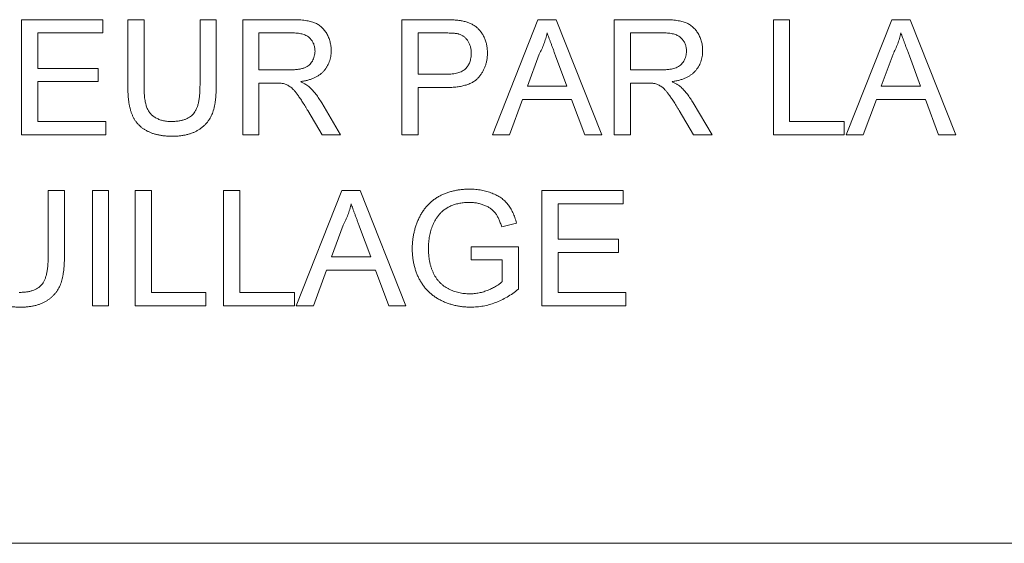
# Paper-space layout '_Left' of a CAD drawing. Units: millimetres. Extents: x -934 to 1022, y -52 to 1931.
# Drawn here: x -152 to -130, y 1419 to 1431 of the extents above; entities that cross this region are included whole.
import ezdxf

# ---------------------------------------------------------------- set-up
doc = ezdxf.new("R2010")
doc.units = ezdxf.units.MM

psp = doc.layouts.new('_Left')

# ---------------------------------------------------------------- linework, layer by layer
at = {"color": 7, "linetype": 'Continuous', "lineweight": 15}
for p, q in [((-151.915, 1430.787), (-150.104, 1430.787)), ((-151.915, 1428.219), (-151.915, 1430.787)), ((-150.104, 1430.787), (-150.104, 1430.491)), ((-149.544, 1429.31), (-149.544, 1430.787)), ((-149.544, 1430.787), (-149.182, 1430.787)), ((-149.182, 1430.787), (-149.182, 1429.327)), ((-147.931, 1430.787), (-147.569, 1430.787)), ((-147.931, 1429.327), (-147.931, 1430.787)), ((-147.569, 1430.787), (-147.569, 1429.31)), ((-146.976, 1430.787), (-145.862, 1430.787)), ((-146.976, 1428.219), (-146.976, 1430.787)), ((-143.42, 1428.219), (-143.42, 1430.787)), ((-143.42, 1430.787), (-142.476, 1430.787)), ((-141.4, 1428.219), (-140.381, 1430.787)), ((-140.381, 1430.787), (-139.972, 1430.787)), ((-139.972, 1430.787), (-138.952, 1428.219)), ((-138.678, 1428.219), (-138.678, 1430.787)), ((-138.678, 1430.787), (-137.564, 1430.787)), ((-135.122, 1428.219), (-135.122, 1430.787)), ((-135.122, 1430.787), (-134.76, 1430.787)), ((-134.76, 1430.787), (-134.76, 1428.515)), ((-133.498, 1428.219), (-132.478, 1430.787)), ((-132.478, 1430.787), (-132.07, 1430.787)), ((-132.07, 1430.787), (-131.05, 1428.219)), ((-150.104, 1430.491), (-151.553, 1430.491)), ((-151.553, 1430.491), (-151.553, 1429.701)), ((-145.848, 1430.491), (-146.614, 1430.491)), ((-146.614, 1430.491), (-146.614, 1429.668)), ((-143.058, 1430.491), (-143.058, 1429.569)), ((-142.444, 1430.491), (-143.058, 1430.491)), ((-138.316, 1430.491), (-138.316, 1429.668)), ((-137.551, 1430.491), (-138.316, 1430.491)), ((-140.352, 1430.017), (-140.615, 1429.306)), ((-139.738, 1429.306), (-139.988, 1429.981)), ((-132.449, 1430.017), (-132.712, 1429.306)), ((-131.836, 1429.306), (-132.085, 1429.981)), ((-151.553, 1429.701), (-150.203, 1429.701)), ((-150.203, 1429.701), (-150.203, 1429.404)), ((-146.614, 1429.668), (-145.926, 1429.668)), ((-143.058, 1429.569), (-142.438, 1429.569)), ((-138.316, 1429.668), (-137.628, 1429.668)), ((-150.203, 1429.404), (-151.553, 1429.404)), ((-151.553, 1429.404), (-151.553, 1428.515)), ((-146.243, 1429.371), (-146.614, 1429.371)), ((-146.614, 1429.371), (-146.614, 1428.219)), ((-142.428, 1429.273), (-143.058, 1429.273)), ((-143.058, 1429.273), (-143.058, 1428.219)), ((-140.615, 1429.306), (-139.738, 1429.306)), ((-137.945, 1429.371), (-138.316, 1429.371)), ((-138.316, 1429.371), (-138.316, 1428.219)), ((-132.712, 1429.306), (-131.836, 1429.306)), ((-145.211, 1428.928), (-144.79, 1428.219)), ((-140.724, 1429.009), (-141.016, 1428.219)), ((-139.629, 1429.009), (-140.724, 1429.009)), ((-139.337, 1428.219), (-139.629, 1429.009)), ((-136.914, 1428.928), (-136.492, 1428.219)), ((-132.821, 1429.009), (-133.114, 1428.219)), ((-131.727, 1429.009), (-132.821, 1429.009)), ((-131.434, 1428.219), (-131.727, 1429.009)), ((-145.205, 1428.219), (-145.525, 1428.761)), ((-136.907, 1428.219), (-137.227, 1428.761)), ((-151.553, 1428.515), (-150.038, 1428.515)), ((-150.038, 1428.515), (-150.038, 1428.219)), ((-134.76, 1428.515), (-133.542, 1428.515)), ((-133.542, 1428.515), (-133.542, 1428.219)), ((-150.038, 1428.219), (-151.915, 1428.219)), ((-146.614, 1428.219), (-146.976, 1428.219)), ((-144.79, 1428.219), (-145.205, 1428.219)), ((-143.058, 1428.219), (-143.42, 1428.219)), ((-141.016, 1428.219), (-141.4, 1428.219)), ((-138.952, 1428.219), (-139.337, 1428.219)), ((-138.316, 1428.219), (-138.678, 1428.219)), ((-136.492, 1428.219), (-136.907, 1428.219)), ((-133.542, 1428.219), (-135.122, 1428.219)), ((-133.114, 1428.219), (-133.498, 1428.219)), ((-131.05, 1428.219), (-131.434, 1428.219)), ((-151.322, 1426.971), (-150.96, 1426.971)), ((-151.322, 1425.511), (-151.322, 1426.971)), ((-150.96, 1426.971), (-150.96, 1425.494)), ((-150.334, 1424.403), (-150.334, 1426.971)), ((-150.334, 1426.971), (-149.972, 1426.971)), ((-149.972, 1426.971), (-149.972, 1424.403)), ((-149.38, 1426.971), (-149.017, 1426.971)), ((-149.38, 1424.403), (-149.38, 1426.971)), ((-149.017, 1426.971), (-149.017, 1424.699)), ((-147.404, 1426.971), (-147.042, 1426.971)), ((-147.404, 1424.403), (-147.404, 1426.971)), ((-147.042, 1426.971), (-147.042, 1424.699)), ((-145.78, 1424.403), (-144.76, 1426.971)), ((-144.76, 1426.971), (-144.352, 1426.971)), ((-144.352, 1426.971), (-143.332, 1424.403)), ((-140.292, 1424.403), (-140.292, 1426.971)), ((-140.292, 1426.971), (-138.481, 1426.971)), ((-138.481, 1426.971), (-138.481, 1426.675)), ((-138.481, 1426.675), (-139.93, 1426.675)), ((-139.93, 1426.675), (-139.93, 1425.885)), ((-144.731, 1426.201), (-144.994, 1425.49)), ((-140.861, 1426.247), (-141.192, 1426.164)), ((-144.117, 1425.49), (-144.367, 1426.165)), ((-139.93, 1425.885), (-138.579, 1425.885)), ((-138.579, 1425.885), (-138.579, 1425.588)), ((-141.872, 1425.424), (-141.872, 1425.72)), ((-141.872, 1425.72), (-140.819, 1425.72)), ((-140.819, 1425.72), (-140.819, 1424.77)), ((-138.579, 1425.588), (-139.93, 1425.588)), ((-139.93, 1425.588), (-139.93, 1424.699)), ((-144.994, 1425.49), (-144.117, 1425.49)), ((-141.181, 1425.424), (-141.872, 1425.424)), ((-141.181, 1424.937), (-141.181, 1425.424)), ((-145.103, 1425.193), (-145.395, 1424.403)), ((-144.008, 1425.193), (-145.103, 1425.193)), ((-143.716, 1424.403), (-144.008, 1425.193)), ((-149.017, 1424.699), (-147.799, 1424.699)), ((-147.799, 1424.699), (-147.799, 1424.403)), ((-147.042, 1424.699), (-145.823, 1424.699)), ((-145.823, 1424.699), (-145.823, 1424.403)), ((-139.93, 1424.699), (-138.415, 1424.699)), ((-138.415, 1424.699), (-138.415, 1424.403)), ((-149.972, 1424.403), (-150.334, 1424.403)), ((-147.799, 1424.403), (-149.38, 1424.403)), ((-145.823, 1424.403), (-147.404, 1424.403)), ((-145.395, 1424.403), (-145.78, 1424.403)), ((-143.332, 1424.403), (-143.716, 1424.403)), ((-138.415, 1424.403), (-140.292, 1424.403)), ((-192.425, 1419.098), (-97.175, 1419.098))]:
    psp.add_line(p, q, dxfattribs=at)
for points, knots in [([(-145.862, 1430.787), (-145.835, 1430.787), (-145.785, 1430.787), (-145.711, 1430.784), (-145.642, 1430.778), (-145.578, 1430.771), (-145.519, 1430.761), (-145.465, 1430.75), (-145.415, 1430.736), (-145.37, 1430.72), (-145.328, 1430.701), (-145.29, 1430.678), (-145.252, 1430.654), (-145.218, 1430.624), (-145.185, 1430.592), (-145.155, 1430.557), (-145.127, 1430.519), (-145.092, 1430.463), (-145.055, 1430.39), (-145.024, 1430.295), (-145.004, 1430.196), (-145.001, 1430.129), (-145, 1430.095)], [0, 0, 0, 0, 0.062113, 0.120212, 0.174385, 0.225444, 0.272358, 0.316388, 0.356869, 0.393978, 0.429589, 0.464683, 0.500036, 0.535483, 0.571363, 0.607909, 0.645662, 0.684517, 0.762579, 0.840497, 0.919073, 1, 1, 1, 1]), ([(-142.476, 1430.787), (-142.437, 1430.787), (-142.364, 1430.787), (-142.261, 1430.782), (-142.173, 1430.776), (-142.12, 1430.767), (-142.095, 1430.763)], [0, 0, 0, 0, 0.307163, 0.576853, 0.806633, 1, 1, 1, 1]), ([(-142.095, 1430.763), (-142.066, 1430.757), (-142.008, 1430.746), (-141.927, 1430.72), (-141.853, 1430.686), (-141.786, 1430.645), (-141.726, 1430.597), (-141.672, 1430.538), (-141.625, 1430.472), (-141.584, 1430.397), (-141.551, 1430.317), (-141.527, 1430.231), (-141.512, 1430.141), (-141.511, 1430.08), (-141.51, 1430.049)], [0, 0, 0, 0, 0.089242, 0.172977, 0.252655, 0.328953, 0.404688, 0.481499, 0.56187, 0.645629, 0.732291, 0.819179, 0.908075, 1, 1, 1, 1]), ([(-137.564, 1430.787), (-137.538, 1430.787), (-137.487, 1430.787), (-137.413, 1430.784), (-137.344, 1430.778), (-137.281, 1430.771), (-137.221, 1430.761), (-137.167, 1430.75), (-137.117, 1430.736), (-137.072, 1430.72), (-137.031, 1430.701), (-136.992, 1430.678), (-136.955, 1430.654), (-136.92, 1430.624), (-136.888, 1430.592), (-136.857, 1430.557), (-136.829, 1430.519), (-136.794, 1430.463), (-136.757, 1430.39), (-136.726, 1430.295), (-136.706, 1430.196), (-136.704, 1430.129), (-136.703, 1430.095)], [0, 0, 0, 0, 0.062113, 0.120212, 0.174385, 0.225444, 0.272358, 0.316388, 0.356869, 0.393978, 0.429589, 0.464683, 0.500036, 0.535483, 0.571363, 0.607909, 0.645662, 0.684517, 0.762579, 0.840497, 0.919073, 1, 1, 1, 1]), ([(-145.362, 1430.087), (-145.363, 1430.101), (-145.364, 1430.13), (-145.369, 1430.171), (-145.378, 1430.211), (-145.391, 1430.248), (-145.408, 1430.283), (-145.428, 1430.317), (-145.452, 1430.348), (-145.479, 1430.378), (-145.51, 1430.405), (-145.546, 1430.428), (-145.586, 1430.448), (-145.631, 1430.464), (-145.679, 1430.476), (-145.732, 1430.484), (-145.789, 1430.49), (-145.828, 1430.491), (-145.848, 1430.491)], [0, 0, 0, 0, 0.0603255, 0.11816, 0.1741867, 0.2295388, 0.2834498, 0.3378265, 0.3926321, 0.4484656, 0.5059654, 0.5650585, 0.6266545, 0.692232, 0.7611311, 0.8353099, 0.9153256, 1, 1, 1, 1]), ([(-142.148, 1430.468), (-142.156, 1430.47), (-142.172, 1430.474), (-142.198, 1430.478), (-142.229, 1430.483), (-142.264, 1430.485), (-142.303, 1430.488), (-142.346, 1430.489), (-142.394, 1430.491), (-142.427, 1430.491), (-142.444, 1430.491)], [0, 0, 0, 0, 0.076383, 0.165986, 0.270715, 0.388824, 0.520602, 0.666029, 0.825243, 1, 1, 1, 1]), ([(-141.872, 1430.039), (-141.873, 1430.065), (-141.874, 1430.115), (-141.889, 1430.188), (-141.913, 1430.256), (-141.947, 1430.316), (-141.987, 1430.369), (-142.035, 1430.413), (-142.088, 1430.448), (-142.128, 1430.461), (-142.148, 1430.468)], [0, 0, 0, 0, 0.142895, 0.27688, 0.405407, 0.531833, 0.654225, 0.769811, 0.88411, 1, 1, 1, 1]), ([(-140.176, 1430.491), (-140.186, 1430.45), (-140.206, 1430.369), (-140.247, 1430.249), (-140.294, 1430.131), (-140.333, 1430.055), (-140.352, 1430.017)], [0, 0, 0, 0, 0.247294, 0.495608, 0.746359, 1, 1, 1, 1]), ([(-139.988, 1429.981), (-139.997, 1430.007), (-140.016, 1430.058), (-140.044, 1430.132), (-140.069, 1430.202), (-140.094, 1430.268), (-140.117, 1430.33), (-140.138, 1430.387), (-140.158, 1430.44), (-140.171, 1430.474), (-140.176, 1430.491)], [0, 0, 0, 0, 0.153148, 0.299433, 0.436426, 0.565671, 0.686508, 0.799269, 0.903395, 1, 1, 1, 1]), ([(-137.065, 1430.087), (-137.065, 1430.101), (-137.066, 1430.13), (-137.071, 1430.171), (-137.081, 1430.211), (-137.093, 1430.248), (-137.11, 1430.283), (-137.13, 1430.317), (-137.154, 1430.348), (-137.181, 1430.378), (-137.213, 1430.405), (-137.249, 1430.428), (-137.289, 1430.448), (-137.333, 1430.464), (-137.381, 1430.476), (-137.434, 1430.484), (-137.491, 1430.49), (-137.53, 1430.491), (-137.551, 1430.491)], [0, 0, 0, 0, 0.0603255, 0.11816, 0.1741867, 0.2295388, 0.2834498, 0.3378265, 0.3926321, 0.4484656, 0.5059654, 0.5650585, 0.6266545, 0.692232, 0.7611311, 0.8353099, 0.9153256, 1, 1, 1, 1]), ([(-132.274, 1430.491), (-132.284, 1430.45), (-132.303, 1430.369), (-132.345, 1430.249), (-132.392, 1430.131), (-132.43, 1430.055), (-132.449, 1430.017)], [0, 0, 0, 0, 0.247294, 0.495608, 0.746359, 1, 1, 1, 1]), ([(-132.085, 1429.981), (-132.095, 1430.007), (-132.113, 1430.058), (-132.141, 1430.132), (-132.167, 1430.202), (-132.192, 1430.268), (-132.214, 1430.33), (-132.235, 1430.387), (-132.256, 1430.44), (-132.268, 1430.474), (-132.274, 1430.491)], [0, 0, 0, 0, 0.153148, 0.299433, 0.436426, 0.565671, 0.686508, 0.799269, 0.903395, 1, 1, 1, 1]), ([(-145.926, 1429.668), (-145.891, 1429.668), (-145.827, 1429.669), (-145.737, 1429.678), (-145.66, 1429.692), (-145.595, 1429.712), (-145.54, 1429.739), (-145.493, 1429.773), (-145.453, 1429.815), (-145.42, 1429.863), (-145.395, 1429.916), (-145.376, 1429.971), (-145.364, 1430.028), (-145.363, 1430.067), (-145.362, 1430.087)], [0, 0, 0, 0, 0.1288603, 0.2408922, 0.3380442, 0.4201205, 0.4940585, 0.5660948, 0.636805, 0.7091484, 0.7819418, 0.8542853, 0.9261704, 1, 1, 1, 1]), ([(-145, 1430.095), (-145.001, 1430.073), (-145.002, 1430.029), (-145.009, 1429.966), (-145.023, 1429.905), (-145.041, 1429.846), (-145.065, 1429.79), (-145.093, 1429.737), (-145.128, 1429.687), (-145.166, 1429.639), (-145.211, 1429.594), (-145.261, 1429.554), (-145.318, 1429.518), (-145.38, 1429.488), (-145.447, 1429.459), (-145.52, 1429.437), (-145.599, 1429.418), (-145.653, 1429.409), (-145.681, 1429.404)], [0, 0, 0, 0, 0.061413, 0.121295, 0.179224, 0.235938, 0.292217, 0.348197, 0.404445, 0.462026, 0.520334, 0.580383, 0.641826, 0.706363, 0.773851, 0.845266, 0.920155, 1, 1, 1, 1]), ([(-142.438, 1429.569), (-142.413, 1429.569), (-142.366, 1429.57), (-142.297, 1429.576), (-142.234, 1429.585), (-142.176, 1429.599), (-142.124, 1429.615), (-142.077, 1429.636), (-142.036, 1429.662), (-142.001, 1429.691), (-141.97, 1429.724), (-141.944, 1429.759), (-141.922, 1429.798), (-141.904, 1429.841), (-141.889, 1429.886), (-141.88, 1429.934), (-141.873, 1429.985), (-141.873, 1430.021), (-141.872, 1430.039)], [0, 0, 0, 0, 0.087731, 0.169006, 0.244802, 0.314232, 0.378942, 0.439172, 0.495787, 0.549435, 0.602, 0.654255, 0.706905, 0.761202, 0.816862, 0.87467, 0.936008, 1, 1, 1, 1]), ([(-141.51, 1430.049), (-141.511, 1430.022), (-141.512, 1429.97), (-141.521, 1429.893), (-141.536, 1429.819), (-141.559, 1429.748), (-141.586, 1429.681), (-141.621, 1429.616), (-141.662, 1429.555), (-141.708, 1429.497), (-141.763, 1429.443), (-141.829, 1429.397), (-141.905, 1429.358), (-141.99, 1429.327), (-142.086, 1429.303), (-142.191, 1429.285), (-142.306, 1429.275), (-142.387, 1429.273), (-142.428, 1429.273)], [0, 0, 0, 0, 0.058048, 0.114213, 0.168892, 0.222626, 0.275651, 0.328725, 0.381659, 0.435953, 0.491264, 0.548993, 0.610417, 0.676248, 0.747409, 0.824866, 0.909026, 1, 1, 1, 1]), ([(-137.628, 1429.668), (-137.594, 1429.668), (-137.529, 1429.669), (-137.439, 1429.678), (-137.362, 1429.692), (-137.297, 1429.712), (-137.243, 1429.739), (-137.195, 1429.773), (-137.156, 1429.815), (-137.123, 1429.863), (-137.097, 1429.916), (-137.079, 1429.971), (-137.067, 1430.028), (-137.065, 1430.067), (-137.065, 1430.087)], [0, 0, 0, 0, 0.1288603, 0.2408922, 0.3380442, 0.4201205, 0.4940585, 0.5660948, 0.636805, 0.7091484, 0.7819418, 0.8542853, 0.9261704, 1, 1, 1, 1]), ([(-136.703, 1430.095), (-136.703, 1430.073), (-136.704, 1430.029), (-136.712, 1429.966), (-136.725, 1429.905), (-136.743, 1429.846), (-136.767, 1429.79), (-136.795, 1429.737), (-136.83, 1429.687), (-136.869, 1429.639), (-136.913, 1429.594), (-136.964, 1429.554), (-137.02, 1429.518), (-137.082, 1429.488), (-137.149, 1429.459), (-137.222, 1429.437), (-137.301, 1429.418), (-137.356, 1429.409), (-137.384, 1429.404)], [0, 0, 0, 0, 0.061413, 0.121295, 0.179224, 0.235938, 0.292217, 0.348197, 0.404445, 0.462026, 0.520334, 0.580383, 0.641826, 0.706363, 0.773851, 0.845266, 0.920155, 1, 1, 1, 1]), ([(-148.55, 1428.186), (-148.579, 1428.186), (-148.635, 1428.187), (-148.718, 1428.193), (-148.796, 1428.203), (-148.87, 1428.216), (-148.941, 1428.233), (-149.007, 1428.255), (-149.07, 1428.28), (-149.128, 1428.309), (-149.182, 1428.342), (-149.232, 1428.378), (-149.279, 1428.418), (-149.321, 1428.461), (-149.359, 1428.508), (-149.393, 1428.558), (-149.423, 1428.612), (-149.45, 1428.669), (-149.473, 1428.731), (-149.491, 1428.798), (-149.508, 1428.87), (-149.521, 1428.948), (-149.532, 1429.031), (-149.538, 1429.119), (-149.543, 1429.213), (-149.544, 1429.277), (-149.544, 1429.31)], [0, 0, 0, 0, 0.049704, 0.096844, 0.142151, 0.185722, 0.227185, 0.267311, 0.305922, 0.343223, 0.379594, 0.414974, 0.450006, 0.484727, 0.519189, 0.55389, 0.58911, 0.625241, 0.662766, 0.702744, 0.74522, 0.790538, 0.838268, 0.889309, 0.943205, 1, 1, 1, 1]), ([(-149.182, 1429.327), (-149.182, 1429.3), (-149.181, 1429.249), (-149.179, 1429.174), (-149.174, 1429.105), (-149.168, 1429.042), (-149.16, 1428.984), (-149.15, 1428.931), (-149.138, 1428.884), (-149.121, 1428.828), (-149.092, 1428.767), (-149.046, 1428.701), (-148.991, 1428.644), (-148.925, 1428.597), (-148.849, 1428.56), (-148.766, 1428.534), (-148.675, 1428.518), (-148.611, 1428.516), (-148.579, 1428.515)], [0, 0, 0, 0, 0.06814, 0.131478, 0.190514, 0.245276, 0.295444, 0.341135, 0.382821, 0.420216, 0.489633, 0.556579, 0.623721, 0.692399, 0.763564, 0.837802, 0.915926, 1, 1, 1, 1]), ([(-148.579, 1428.515), (-148.55, 1428.516), (-148.496, 1428.517), (-148.418, 1428.524), (-148.346, 1428.538), (-148.28, 1428.555), (-148.22, 1428.579), (-148.167, 1428.608), (-148.12, 1428.642), (-148.078, 1428.682), (-148.043, 1428.73), (-148.013, 1428.787), (-147.987, 1428.854), (-147.966, 1428.93), (-147.951, 1429.016), (-147.939, 1429.111), (-147.932, 1429.216), (-147.931, 1429.289), (-147.931, 1429.327)], [0, 0, 0, 0, 0.069477, 0.134153, 0.194032, 0.249814, 0.302261, 0.351905, 0.399506, 0.445621, 0.493724, 0.54658, 0.604769, 0.66939, 0.740897, 0.819837, 0.905972, 1, 1, 1, 1]), ([(-147.569, 1429.31), (-147.569, 1429.278), (-147.57, 1429.217), (-147.573, 1429.128), (-147.58, 1429.044), (-147.59, 1428.965), (-147.601, 1428.891), (-147.616, 1428.821), (-147.633, 1428.757), (-147.653, 1428.697), (-147.678, 1428.642), (-147.705, 1428.589), (-147.737, 1428.538), (-147.774, 1428.491), (-147.815, 1428.446), (-147.86, 1428.404), (-147.91, 1428.364), (-147.964, 1428.327), (-148.022, 1428.293), (-148.085, 1428.264), (-148.152, 1428.241), (-148.223, 1428.22), (-148.299, 1428.205), (-148.379, 1428.194), (-148.463, 1428.187), (-148.521, 1428.186), (-148.55, 1428.186)], [0, 0, 0, 0, 0.0546431, 0.1063357, 0.1551549, 0.2014812, 0.2450182, 0.2859509, 0.3246264, 0.360881, 0.3956535, 0.4303747, 0.464745, 0.4994406, 0.5347271, 0.5704205, 0.6071623, 0.6451729, 0.684093, 0.7238997, 0.7651707, 0.8079852, 0.8527776, 0.8995176, 0.9486344, 1, 1, 1, 1]), ([(-146.064, 1429.36), (-146.075, 1429.361), (-146.099, 1429.366), (-146.139, 1429.369), (-146.188, 1429.372), (-146.224, 1429.371), (-146.243, 1429.371)], [0, 0, 0, 0, 0.177495, 0.405226, 0.678388, 1, 1, 1, 1]), ([(-145.525, 1428.761), (-145.537, 1428.78), (-145.559, 1428.817), (-145.591, 1428.871), (-145.623, 1428.921), (-145.652, 1428.967), (-145.68, 1429.01), (-145.707, 1429.05), (-145.732, 1429.086), (-145.762, 1429.129), (-145.798, 1429.175), (-145.839, 1429.224), (-145.879, 1429.262), (-145.928, 1429.3), (-145.988, 1429.335), (-146.039, 1429.352), (-146.064, 1429.36)], [0, 0, 0, 0, 0.080781, 0.156541, 0.227935, 0.29431, 0.356868, 0.414759, 0.467641, 0.516748, 0.60473, 0.681571, 0.74811, 0.804941, 0.905406, 1, 1, 1, 1]), ([(-145.681, 1429.404), (-145.661, 1429.394), (-145.622, 1429.374), (-145.567, 1429.343), (-145.521, 1429.311), (-145.494, 1429.288), (-145.482, 1429.278)], [0, 0, 0, 0, 0.293076, 0.556562, 0.791914, 1, 1, 1, 1]), ([(-145.482, 1429.278), (-145.458, 1429.254), (-145.408, 1429.205), (-145.339, 1429.122), (-145.272, 1429.029), (-145.232, 1428.962), (-145.211, 1428.928)], [0, 0, 0, 0, 0.229528, 0.471466, 0.728186, 1, 1, 1, 1]), ([(-137.767, 1429.36), (-137.777, 1429.361), (-137.801, 1429.366), (-137.841, 1429.369), (-137.89, 1429.372), (-137.926, 1429.371), (-137.945, 1429.371)], [0, 0, 0, 0, 0.177495, 0.405226, 0.678388, 1, 1, 1, 1]), ([(-137.227, 1428.761), (-137.239, 1428.78), (-137.261, 1428.817), (-137.293, 1428.871), (-137.325, 1428.921), (-137.354, 1428.967), (-137.382, 1429.01), (-137.409, 1429.05), (-137.434, 1429.086), (-137.465, 1429.129), (-137.5, 1429.175), (-137.542, 1429.224), (-137.581, 1429.262), (-137.63, 1429.3), (-137.69, 1429.335), (-137.742, 1429.352), (-137.767, 1429.36)], [0, 0, 0, 0, 0.080781, 0.156541, 0.227935, 0.29431, 0.356868, 0.414759, 0.467641, 0.516748, 0.60473, 0.681571, 0.74811, 0.804941, 0.905406, 1, 1, 1, 1]), ([(-137.384, 1429.404), (-137.363, 1429.394), (-137.324, 1429.374), (-137.27, 1429.343), (-137.223, 1429.311), (-137.197, 1429.288), (-137.184, 1429.278)], [0, 0, 0, 0, 0.293076, 0.556562, 0.791914, 1, 1, 1, 1]), ([(-137.184, 1429.278), (-137.16, 1429.254), (-137.11, 1429.205), (-137.041, 1429.122), (-136.975, 1429.029), (-136.934, 1428.962), (-136.914, 1428.928)], [0, 0, 0, 0, 0.229528, 0.471466, 0.728186, 1, 1, 1, 1]), ([(-143.189, 1425.675), (-143.189, 1425.705), (-143.188, 1425.766), (-143.18, 1425.857), (-143.168, 1425.947), (-143.151, 1426.034), (-143.129, 1426.12), (-143.103, 1426.205), (-143.071, 1426.288), (-143.034, 1426.369), (-142.994, 1426.447), (-142.947, 1426.519), (-142.899, 1426.588), (-142.843, 1426.65), (-142.785, 1426.708), (-142.722, 1426.76), (-142.655, 1426.807), (-142.584, 1426.849), (-142.509, 1426.885), (-142.432, 1426.917), (-142.351, 1426.944), (-142.268, 1426.966), (-142.182, 1426.983), (-142.093, 1426.995), (-142.002, 1427.003), (-141.94, 1427.004), (-141.908, 1427.004)], [0, 0, 0, 0, 0.044166, 0.087712, 0.131033, 0.173745, 0.216216, 0.25865, 0.301202, 0.343925, 0.386289, 0.427414, 0.46767, 0.507345, 0.546586, 0.58565, 0.624788, 0.664254, 0.704074, 0.744334, 0.784891, 0.825992, 0.867977, 0.91081, 0.954848, 1, 1, 1, 1]), ([(-141.908, 1427.004), (-141.863, 1427.003), (-141.774, 1427.001), (-141.645, 1426.984), (-141.522, 1426.956), (-141.425, 1426.923), (-141.352, 1426.892), (-141.3, 1426.866), (-141.252, 1426.838), (-141.206, 1426.809), (-141.163, 1426.776), (-141.124, 1426.741), (-141.088, 1426.704), (-141.043, 1426.651), (-140.991, 1426.578), (-140.94, 1426.479), (-140.895, 1426.368), (-140.872, 1426.288), (-140.861, 1426.247)], [0, 0, 0, 0, 0.096242, 0.188044, 0.277016, 0.363173, 0.405261, 0.445984, 0.48547, 0.524163, 0.561827, 0.599244, 0.63556, 0.671986, 0.746256, 0.824953, 0.909432, 1, 1, 1, 1]), ([(-144.556, 1426.675), (-144.566, 1426.634), (-144.585, 1426.553), (-144.627, 1426.433), (-144.674, 1426.315), (-144.712, 1426.239), (-144.731, 1426.201)], [0, 0, 0, 0, 0.247294, 0.495608, 0.746359, 1, 1, 1, 1]), ([(-144.367, 1426.165), (-144.377, 1426.191), (-144.395, 1426.242), (-144.423, 1426.316), (-144.449, 1426.386), (-144.474, 1426.452), (-144.496, 1426.513), (-144.517, 1426.571), (-144.537, 1426.624), (-144.55, 1426.658), (-144.556, 1426.675)], [0, 0, 0, 0, 0.153148, 0.299433, 0.436426, 0.565671, 0.686508, 0.799269, 0.903395, 1, 1, 1, 1]), ([(-141.915, 1426.708), (-141.951, 1426.707), (-142.022, 1426.705), (-142.125, 1426.692), (-142.22, 1426.67), (-142.307, 1426.639), (-142.385, 1426.601), (-142.457, 1426.558), (-142.52, 1426.508), (-142.575, 1426.453), (-142.622, 1426.394), (-142.665, 1426.333), (-142.702, 1426.268), (-142.722, 1426.223), (-142.731, 1426.201)], [0, 0, 0, 0, 0.106841, 0.206857, 0.301553, 0.390955, 0.476129, 0.556665, 0.634465, 0.709591, 0.783322, 0.855747, 0.927791, 1, 1, 1, 1]), ([(-141.192, 1426.164), (-141.202, 1426.194), (-141.22, 1426.253), (-141.252, 1426.334), (-141.29, 1426.405), (-141.33, 1426.467), (-141.378, 1426.52), (-141.433, 1426.568), (-141.498, 1426.609), (-141.571, 1426.644), (-141.651, 1426.672), (-141.735, 1426.693), (-141.823, 1426.706), (-141.884, 1426.707), (-141.915, 1426.708)], [0, 0, 0, 0, 0.097074, 0.185918, 0.266117, 0.339402, 0.409907, 0.483113, 0.560459, 0.642739, 0.728631, 0.816103, 0.906097, 1, 1, 1, 1]), ([(-142.731, 1426.201), (-142.746, 1426.161), (-142.776, 1426.08), (-142.805, 1425.954), (-142.824, 1425.823), (-142.826, 1425.733), (-142.827, 1425.688)], [0, 0, 0, 0, 0.242983, 0.489083, 0.740679, 1, 1, 1, 1]), ([(-141.88, 1424.37), (-141.911, 1424.37), (-141.973, 1424.371), (-142.064, 1424.38), (-142.153, 1424.392), (-142.24, 1424.409), (-142.325, 1424.432), (-142.408, 1424.46), (-142.488, 1424.492), (-142.567, 1424.529), (-142.641, 1424.572), (-142.711, 1424.619), (-142.777, 1424.671), (-142.838, 1424.727), (-142.893, 1424.787), (-142.945, 1424.852), (-142.991, 1424.922), (-143.033, 1424.995), (-143.07, 1425.072), (-143.102, 1425.152), (-143.128, 1425.234), (-143.151, 1425.318), (-143.168, 1425.404), (-143.18, 1425.492), (-143.188, 1425.583), (-143.189, 1425.644), (-143.189, 1425.675)], [0, 0, 0, 0, 0.044699, 0.088796, 0.131912, 0.174225, 0.21638, 0.258301, 0.299833, 0.341459, 0.382703, 0.423098, 0.463002, 0.502657, 0.541964, 0.581674, 0.621727, 0.662298, 0.703372, 0.744354, 0.78565, 0.827265, 0.869336, 0.911963, 0.955548, 1, 1, 1, 1]), ([(-142.827, 1425.688), (-142.827, 1425.66), (-142.827, 1425.606), (-142.82, 1425.526), (-142.812, 1425.449), (-142.799, 1425.376), (-142.783, 1425.306), (-142.764, 1425.24), (-142.74, 1425.178), (-142.713, 1425.118), (-142.683, 1425.062), (-142.649, 1425.01), (-142.612, 1424.962), (-142.571, 1424.918), (-142.528, 1424.877), (-142.481, 1424.839), (-142.431, 1424.806), (-142.36, 1424.767), (-142.267, 1424.727), (-142.151, 1424.692), (-142.032, 1424.671), (-141.951, 1424.668), (-141.91, 1424.666)], [0, 0, 0, 0, 0.053538, 0.104883, 0.154435, 0.202077, 0.247846, 0.291965, 0.335047, 0.37675, 0.417413, 0.45728, 0.496143, 0.534506, 0.572835, 0.611177, 0.649576, 0.688923, 0.767064, 0.844414, 0.921553, 1, 1, 1, 1]), ([(-151.942, 1424.37), (-151.971, 1424.37), (-152.027, 1424.371), (-152.109, 1424.377), (-152.187, 1424.387), (-152.262, 1424.4), (-152.332, 1424.417), (-152.399, 1424.439), (-152.461, 1424.464), (-152.52, 1424.493), (-152.573, 1424.526), (-152.624, 1424.562), (-152.67, 1424.602), (-152.712, 1424.645), (-152.751, 1424.692), (-152.785, 1424.742), (-152.815, 1424.796), (-152.841, 1424.853), (-152.864, 1424.915), (-152.883, 1424.982), (-152.899, 1425.054), (-152.912, 1425.132), (-152.923, 1425.215), (-152.93, 1425.303), (-152.935, 1425.396), (-152.935, 1425.461), (-152.936, 1425.494)], [0, 0, 0, 0, 0.049704, 0.096844, 0.142151, 0.185722, 0.227185, 0.267311, 0.305922, 0.343223, 0.379594, 0.414974, 0.450006, 0.484727, 0.519189, 0.55389, 0.58911, 0.625241, 0.662766, 0.702744, 0.74522, 0.790538, 0.838268, 0.889309, 0.943205, 1, 1, 1, 1]), ([(-151.97, 1424.699), (-151.942, 1424.7), (-151.888, 1424.701), (-151.809, 1424.708), (-151.737, 1424.722), (-151.671, 1424.739), (-151.612, 1424.763), (-151.558, 1424.792), (-151.511, 1424.826), (-151.47, 1424.866), (-151.434, 1424.914), (-151.404, 1424.971), (-151.378, 1425.038), (-151.357, 1425.114), (-151.342, 1425.2), (-151.33, 1425.295), (-151.324, 1425.4), (-151.323, 1425.473), (-151.322, 1425.511)], [0, 0, 0, 0, 0.069477, 0.134153, 0.194032, 0.249814, 0.302261, 0.351905, 0.399506, 0.445621, 0.493724, 0.54658, 0.604769, 0.66939, 0.740897, 0.819837, 0.905972, 1, 1, 1, 1]), ([(-150.96, 1425.494), (-150.96, 1425.462), (-150.961, 1425.401), (-150.965, 1425.312), (-150.971, 1425.228), (-150.981, 1425.149), (-150.993, 1425.075), (-151.008, 1425.005), (-151.025, 1424.941), (-151.045, 1424.881), (-151.069, 1424.826), (-151.097, 1424.773), (-151.129, 1424.722), (-151.165, 1424.675), (-151.207, 1424.63), (-151.252, 1424.588), (-151.301, 1424.548), (-151.355, 1424.511), (-151.413, 1424.477), (-151.476, 1424.448), (-151.543, 1424.425), (-151.614, 1424.404), (-151.69, 1424.389), (-151.77, 1424.378), (-151.855, 1424.371), (-151.912, 1424.37), (-151.942, 1424.37)], [0, 0, 0, 0, 0.0546431, 0.1063357, 0.1551549, 0.2014812, 0.2450182, 0.2859509, 0.3246264, 0.360881, 0.3956535, 0.4303747, 0.464745, 0.4994406, 0.5347271, 0.5704205, 0.6071623, 0.6451729, 0.684093, 0.7238997, 0.7651707, 0.8079852, 0.8527776, 0.8995176, 0.9486344, 1, 1, 1, 1]), ([(-141.91, 1424.666), (-141.875, 1424.667), (-141.803, 1424.67), (-141.697, 1424.686), (-141.593, 1424.714), (-141.492, 1424.751), (-141.397, 1424.794), (-141.314, 1424.84), (-141.241, 1424.885), (-141.2, 1424.92), (-141.181, 1424.937)], [0, 0, 0, 0, 0.135098, 0.269573, 0.405026, 0.543117, 0.676348, 0.796803, 0.903663, 1, 1, 1, 1]), ([(-140.819, 1424.77), (-140.86, 1424.738), (-140.942, 1424.676), (-141.07, 1424.594), (-141.201, 1424.526), (-141.333, 1424.469), (-141.467, 1424.425), (-141.603, 1424.393), (-141.741, 1424.373), (-141.834, 1424.371), (-141.88, 1424.37)], [0, 0, 0, 0, 0.135541, 0.266762, 0.393554, 0.517946, 0.639664, 0.759797, 0.87974, 1, 1, 1, 1])]:
    psp.add_open_spline(points, degree=3, knots=knots, dxfattribs=at)

doc.saveas('drawing.dxf')
